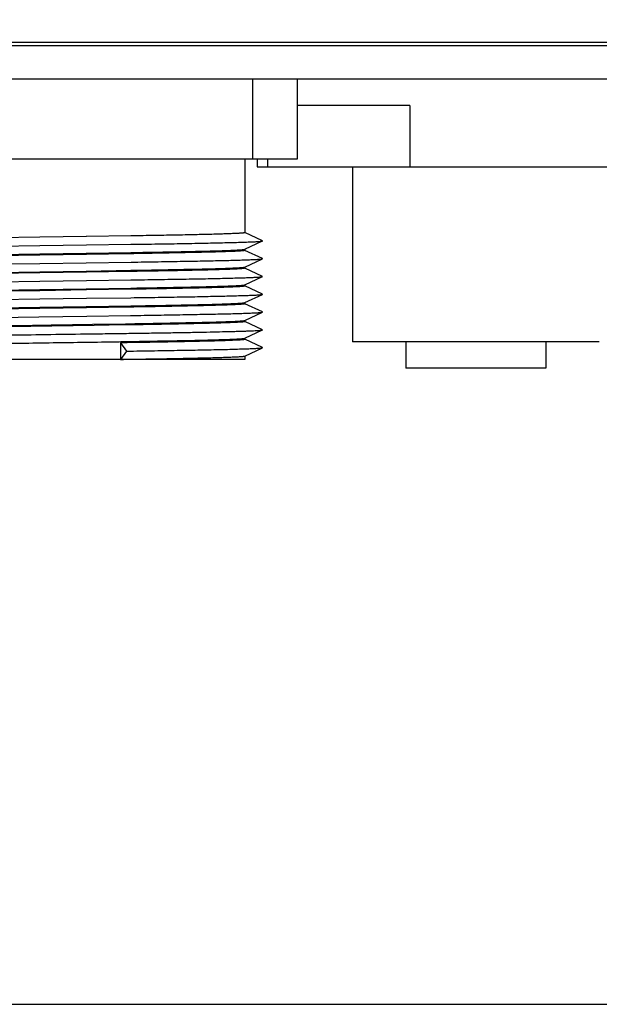
# Paper-space layout '10004612603_1_1' of a CAD drawing. Units: inches. Extents: x 0 to 34, y 0 to 22.
# Drawn here: x 27.4 to 28.3, y 2.6 to 4 of the extents above; entities that cross this region are included whole.
import ezdxf

# ---------------------------------------------------------------- set-up
doc = ezdxf.new("R2010")
doc.units = ezdxf.units.IN
doc.header["$LTSCALE"] = 1.87
doc.header["$MEASUREMENT"] = 0
doc.layers.get('0').update_dxf_attribs({"linetype": 'CONTINUOUS'})
for name, color, linetype in [('02___PRT_ALL_AXES', 7, 'CONTINUOUS'), ('AXIS_PART', 7, 'CONTINUOUS'), ('GEOM_DATUMS', 7, 'CONTINUOUS'), ('SURF_PART', 7, 'CONTINUOUS')]:
    doc.layers.add(name, color=color, linetype=linetype)
doc.styles.get("Standard").update_dxf_attribs({"font": 'txt', "width": 0.8})
doc.dimstyles.new('DIMSTYLE_1', dxfattribs={"dimtxt": 0.15625, "dimasz": 0.1875, "dimexe": 0.125, "dimexo": 0.0625, "dimgap": 0.078125, "dimtad": 0, "dimtih": 1, "dimtoh": 1, "dimlfac": 1.5, "dimzin": 4, "dimdsep": 46, "dimtxsty": 'STANDARD', "dimblk": '_FILLED', "dimblk1": '_FILLED', "dimblk2": '_FILLED', "dimcen": 0.09, "dimazin": 1, "dimtfac": 1, "dimtofl": 0, "dimtmove": 0, "dimatfit": 3, "dimldrblk": '_FILLED', "dimfxl": 1, "dimtolj": 1, "dimtzin": 4, "dimarcsym": 0})

# ---------------------------------------------------------------- blocks, each defined once
blk = doc.blocks.new('_FILLED')
at = {"color": 0, "linetype": 'BYBLOCK'}
blk.add_solid([(0, 0), (-1, 0.1667), (-1, -0.1667)], dxfattribs=at)
blk = doc.blocks.new('*D17')
at = {"color": 2, "linetype": 'CONTINUOUS'}
for p, q in [((29.8168, 10.4335), (32.1764, 10.4335)), ((32.0514, 10.4335), (32.0514, 6.7734)), ((32.0514, 2.5665), (32.0514, 6.2266)), ((26.9064, 2.5665), (32.1764, 2.5665))]:
    blk.add_line(p, q, dxfattribs=at)
at = {"color": 2, "linetype": 'CONTINUOUS', "xscale": 0.1875, "yscale": 0.1875, "zscale": 0.1875}
for p, rotation in [((32.0514, 10.4335), 90), ((32.0514, 2.5665), 270)]:
    blk.add_blockref('_FILLED', p, dxfattribs=dict(at, rotation=rotation))
at = {"color": 2, "linetype": 'CONTINUOUS', "insert": (31.9889, 6.6953), "char_height": 0.15625, "width": 0.875, "attachment_point": 2, "line_spacing_factor": 0.9}
blk.add_mtext('299,73\\P[11.80]', dxfattribs=at)

psp = doc.layouts.new('10004612603_1_1')

# ---------------------------------------------------------------- linework, layer by layer
at = {"color": 7, "linetype": 'CONTINUOUS'}
for p, q in [((29.5527, 3.9532), (25.8981, 3.9532)), ((27.774, 3.9532), (27.774, 3.8332)), ((27.8409, 3.9532), (27.8409, 3.8332)), ((28.0098, 3.9138), (27.8409, 3.9138)), ((28.0098, 3.9138), (28.0098, 3.8219)), ((27.8409, 3.8332), (26.8493, 3.8332)), ((27.7964, 3.8332), (27.7964, 3.8219)), ((27.781, 3.8219), (29.0671, 3.8219)), ((27.7891, 3.7109), (27.7625, 3.7233)), ((27.4554, 3.7162), (27.3887, 3.7152)), ((27.525, 3.7173), (27.4554, 3.7162)), ((27.5251, 3.7173), (27.4554, 3.7162)), ((27.4554, 3.7038), (27.5251, 3.7048)), ((27.5918, 3.7183), (27.5251, 3.7173)), ((27.5251, 3.7048), (27.5918, 3.7057)), ((27.7625, 3.6983), (27.7891, 3.7107)), ((27.7891, 3.7107), (27.7891, 3.7109)), ((27.3886, 3.7029), (27.4554, 3.7038)), ((27.3887, 3.6903), (27.4554, 3.6913)), ((27.4554, 3.6913), (27.525, 3.6924)), ((27.4554, 3.6913), (27.5251, 3.6924)), ((27.525, 3.6906), (27.4554, 3.6895)), ((27.5251, 3.6906), (27.4554, 3.6895)), ((27.5251, 3.6924), (27.5918, 3.6934)), ((27.5918, 3.6916), (27.5251, 3.6906)), ((27.7624, 3.6982), (27.7625, 3.6983)), ((27.7891, 3.6843), (27.7625, 3.6966)), ((27.4554, 3.6895), (27.3887, 3.6885)), ((27.3887, 3.6762), (27.4554, 3.6771)), ((27.4554, 3.6771), (27.525, 3.6781)), ((27.525, 3.6781), (27.592, 3.679)), ((27.7625, 3.6716), (27.7891, 3.684)), ((27.7891, 3.684), (27.7891, 3.6843)), ((27.3887, 3.6636), (27.4554, 3.6647)), ((27.4554, 3.6629), (27.3887, 3.6619)), ((27.4554, 3.6647), (27.525, 3.6657)), ((27.4554, 3.6647), (27.5251, 3.6657)), ((27.525, 3.6639), (27.4554, 3.6629)), ((27.5251, 3.6639), (27.4554, 3.6629)), ((27.5251, 3.6657), (27.5918, 3.6668)), ((27.5918, 3.665), (27.5251, 3.6639)), ((27.7624, 3.6716), (27.7625, 3.6716)), ((27.7891, 3.6576), (27.7625, 3.67)), ((27.3885, 3.6495), (27.4554, 3.6505)), ((27.4554, 3.6505), (27.5251, 3.6514)), ((27.5251, 3.6514), (27.5918, 3.6524)), ((27.7625, 3.645), (27.7891, 3.6573)), ((27.7891, 3.6573), (27.7891, 3.6576)), ((27.3887, 3.637), (27.4554, 3.638)), ((27.4554, 3.6362), (27.3887, 3.6352)), ((27.4554, 3.638), (27.525, 3.6391)), ((27.4554, 3.638), (27.5251, 3.6391)), ((27.525, 3.6373), (27.4554, 3.6362)), ((27.5251, 3.6373), (27.4554, 3.6362)), ((27.5251, 3.6391), (27.5918, 3.6401)), ((27.5918, 3.6383), (27.5251, 3.6373)), ((27.7624, 3.6449), (27.7625, 3.645)), ((27.7891, 3.6309), (27.7625, 3.6433)), ((27.7891, 3.6307), (27.7891, 3.6309)), ((27.3886, 3.6229), (27.4554, 3.6238)), ((27.4554, 3.6238), (27.5251, 3.6248)), ((27.5251, 3.6248), (27.5918, 3.6257)), ((27.7624, 3.6182), (27.7625, 3.6183)), ((27.7625, 3.6183), (27.7891, 3.6307)), ((27.7891, 3.6043), (27.7625, 3.6166)), ((27.3887, 3.6103), (27.4554, 3.6113)), ((27.4554, 3.6095), (27.3887, 3.6085)), ((27.4554, 3.6113), (27.525, 3.6124)), ((27.4554, 3.6113), (27.5251, 3.6124)), ((27.525, 3.6106), (27.4554, 3.6095)), ((27.5251, 3.6106), (27.4554, 3.6095)), ((27.5251, 3.6124), (27.5918, 3.6134)), ((27.5918, 3.6116), (27.5251, 3.6106)), ((27.7625, 3.5916), (27.7891, 3.604)), ((27.7891, 3.604), (27.7891, 3.6043)), ((27.3904, 3.5962), (27.454, 3.5971)), ((27.454, 3.5971), (27.526, 3.5981)), ((27.526, 3.5981), (27.5912, 3.599)), ((27.5342, 3.5859), (27.5839, 3.5866)), ((27.7624, 3.5916), (27.7625, 3.5916)), ((27.7891, 3.5776), (27.7625, 3.59)), ((27.4002, 3.5838), (27.4445, 3.5845)), ((27.4301, 3.5825), (27.4135, 3.5822)), ((27.4304, 3.5825), (27.4301, 3.5825)), ((27.4416, 3.5827), (27.4304, 3.5825)), ((27.5365, 3.5841), (27.4416, 3.5827)), ((27.4445, 3.5845), (27.5342, 3.5859)), ((27.5815, 3.5848), (27.5365, 3.5841)), ((27.7625, 3.565), (27.7891, 3.5773)), ((27.7891, 3.5773), (27.7891, 3.5776)), ((27.5761, 3.558), (27.5852, 3.5456)), ((27.5761, 3.558), (27.5761, 3.5332)), ((27.7624, 3.5649), (27.7625, 3.565)), ((27.7891, 3.5509), (27.7625, 3.5633)), ((28.2941, 3.5595), (27.9241, 3.5595)), ((28.0041, 3.5595), (28.0041, 3.5201)), ((28.2141, 3.5595), (28.2141, 3.5201)), ((27.5852, 3.5456), (27.5761, 3.5332)), ((27.7625, 3.5383), (27.7891, 3.5507)), ((27.7891, 3.5507), (27.7891, 3.5509)), ((27.7625, 3.5332), (27.1959, 3.5332)), ((27.7624, 3.5382), (27.7625, 3.5383))]:
    psp.add_line(p, q, dxfattribs=at)
for points in [[(27.5144, 3.5838), (27.4722, 3.5831), (27.4417, 3.5827)], [(27.4446, 3.5845), (27.4723, 3.5849), (27.5145, 3.5856)]]:
    psp.add_lwpolyline(points, dxfattribs=at)
for points, knots in [([(27.7625, 3.7232), (27.7625, 3.7232), (27.7625, 3.7232), (27.7624, 3.7231), (27.7623, 3.7231), (27.7621, 3.723), (27.7617, 3.7229), (27.7613, 3.7228), (27.7606, 3.7227), (27.7594, 3.7226), (27.7577, 3.7224), (27.7557, 3.7223), (27.7533, 3.7221), (27.7505, 3.722), (27.7474, 3.7218), (27.7439, 3.7217), (27.7401, 3.7215), (27.7343, 3.7213), (27.7262, 3.7211), (27.7156, 3.7207), (27.7037, 3.7204), (27.6906, 3.7201), (27.6764, 3.7198), (27.6612, 3.7195), (27.645, 3.7192), (27.628, 3.7189), (27.6101, 3.7186), (27.598, 3.7184), (27.5918, 3.7183)], [0, 0, 0, 0, 0.000527, 0.000937, 0.001465, 0.002903, 0.004866, 0.007364, 0.010398, 0.018084, 0.027921, 0.039898, 0.054005, 0.070226, 0.088539, 0.108918, 0.131338, 0.155773, 0.210549, 0.272956, 0.342667, 0.419315, 0.502499, 0.591775, 0.686678, 0.786704, 0.89133, 1, 1, 1, 1]), ([(27.5918, 3.7057), (27.6055, 3.7059), (27.6255, 3.7062), (27.6517, 3.7066), (27.67, 3.7069), (27.6873, 3.7072), (27.7034, 3.7076), (27.7184, 3.7079), (27.7321, 3.7082), (27.7444, 3.7085), (27.7554, 3.7088), (27.7636, 3.7091), (27.7694, 3.7093), (27.7731, 3.7094), (27.7765, 3.7096), (27.7795, 3.7097), (27.7821, 3.7099), (27.7843, 3.71), (27.7859, 3.7102), (27.7869, 3.7103), (27.7875, 3.7104), (27.7881, 3.7104), (27.7885, 3.7105), (27.7888, 3.7106), (27.789, 3.7106), (27.7891, 3.7107)], [0, 0, 0, 0, 0.207142, 0.304753, 0.397688, 0.48545, 0.567574, 0.643616, 0.713177, 0.77588, 0.831397, 0.879425, 0.900553, 0.919717, 0.936891, 0.952054, 0.965188, 0.976275, 0.985301, 0.989038, 0.992259, 0.994962, 0.997151, 0.998827, 1, 1, 1, 1]), ([(27.5918, 3.6934), (27.6036, 3.6936), (27.621, 3.6939), (27.6437, 3.6943), (27.6595, 3.6946), (27.6744, 3.6949), (27.6884, 3.6952), (27.7013, 3.6955), (27.7131, 3.6958), (27.7237, 3.6961), (27.7332, 3.6964), (27.7402, 3.6967), (27.7452, 3.6969), (27.7485, 3.697), (27.7514, 3.6972), (27.754, 3.6973), (27.7563, 3.6975), (27.7582, 3.6976), (27.7597, 3.6978), (27.7608, 3.6979), (27.7615, 3.698), (27.7618, 3.6981), (27.7621, 3.6981), (27.7623, 3.6982), (27.7624, 3.6982)], [0, 0, 0, 0, 0.207879, 0.305586, 0.398483, 0.486106, 0.568019, 0.643813, 0.71311, 0.775568, 0.830873, 0.878754, 0.899832, 0.918969, 0.936142, 0.951329, 0.964509, 0.97567, 0.984802, 0.991896, 0.994679, 0.996953, 0.998723, 1, 1, 1, 1]), ([(27.7625, 3.6966), (27.7625, 3.6965), (27.7625, 3.6965), (27.7624, 3.6964), (27.7623, 3.6964), (27.7621, 3.6963), (27.7617, 3.6962), (27.7613, 3.6962), (27.7606, 3.6961), (27.7594, 3.6959), (27.7577, 3.6958), (27.7557, 3.6956), (27.7533, 3.6955), (27.7505, 3.6953), (27.7474, 3.6952), (27.7439, 3.695), (27.7401, 3.6949), (27.7343, 3.6946), (27.7262, 3.6944), (27.7156, 3.6941), (27.7037, 3.6938), (27.6906, 3.6935), (27.6764, 3.6932), (27.6612, 3.6929), (27.645, 3.6925), (27.628, 3.6922), (27.6101, 3.6919), (27.598, 3.6917), (27.5918, 3.6916)], [0, 0, 0, 0, 0.000527, 0.000937, 0.001465, 0.002903, 0.004866, 0.007363, 0.010398, 0.018084, 0.027921, 0.039898, 0.054005, 0.070227, 0.088539, 0.108918, 0.131339, 0.155774, 0.21055, 0.272957, 0.342669, 0.419316, 0.502499, 0.591776, 0.686679, 0.786705, 0.89133, 1, 1, 1, 1]), ([(27.592, 3.679), (27.6056, 3.6792), (27.6256, 3.6795), (27.6518, 3.68), (27.67, 3.6803), (27.6873, 3.6806), (27.7035, 3.6809), (27.7184, 3.6812), (27.7321, 3.6815), (27.7445, 3.6818), (27.7554, 3.6821), (27.7636, 3.6824), (27.7694, 3.6826), (27.7732, 3.6828), (27.7765, 3.6829), (27.7795, 3.6831), (27.7821, 3.6832), (27.7843, 3.6834), (27.7859, 3.6835), (27.7869, 3.6836), (27.7875, 3.6837), (27.7881, 3.6838), (27.7885, 3.6838), (27.7888, 3.6839), (27.789, 3.684), (27.7891, 3.684)], [0, 0, 0, 0, 0.207157, 0.304772, 0.397708, 0.485472, 0.567592, 0.643635, 0.713191, 0.775894, 0.831404, 0.879433, 0.900559, 0.91972, 0.936893, 0.952057, 0.96519, 0.976275, 0.9853, 0.989039, 0.99226, 0.994965, 0.997153, 0.998828, 1, 1, 1, 1]), ([(27.5918, 3.6668), (27.6036, 3.667), (27.621, 3.6672), (27.6437, 3.6677), (27.6595, 3.668), (27.6744, 3.6683), (27.6884, 3.6685), (27.7013, 3.6688), (27.7131, 3.6691), (27.7237, 3.6694), (27.7332, 3.6697), (27.7402, 3.67), (27.7452, 3.6702), (27.7485, 3.6704), (27.7514, 3.6705), (27.754, 3.6706), (27.7563, 3.6708), (27.7582, 3.6709), (27.7597, 3.6711), (27.7608, 3.6712), (27.7615, 3.6713), (27.7618, 3.6714), (27.7621, 3.6715), (27.7623, 3.6715), (27.7624, 3.6716)], [0, 0, 0, 0, 0.207879, 0.305586, 0.398483, 0.486105, 0.568018, 0.643812, 0.713109, 0.775567, 0.830872, 0.878754, 0.899832, 0.918969, 0.936142, 0.951328, 0.964508, 0.97567, 0.984802, 0.991896, 0.994679, 0.996953, 0.998723, 1, 1, 1, 1]), ([(27.7625, 3.6699), (27.7625, 3.6699), (27.7625, 3.6698), (27.7624, 3.6698), (27.7623, 3.6697), (27.7621, 3.6697), (27.7617, 3.6696), (27.7613, 3.6695), (27.7606, 3.6694), (27.7594, 3.6693), (27.7577, 3.6691), (27.7557, 3.669), (27.7533, 3.6688), (27.7505, 3.6687), (27.7474, 3.6685), (27.7439, 3.6683), (27.7401, 3.6682), (27.7343, 3.668), (27.7262, 3.6677), (27.7156, 3.6674), (27.7037, 3.6671), (27.6906, 3.6668), (27.6764, 3.6665), (27.6612, 3.6662), (27.645, 3.6659), (27.628, 3.6656), (27.6101, 3.6653), (27.598, 3.6651), (27.5918, 3.665)], [0, 0, 0, 0, 0.000527, 0.000937, 0.001465, 0.002903, 0.004867, 0.007364, 0.010398, 0.018084, 0.027921, 0.039898, 0.054005, 0.070227, 0.088539, 0.108918, 0.131338, 0.155773, 0.210549, 0.272956, 0.342668, 0.419316, 0.502499, 0.591776, 0.686679, 0.786705, 0.89133, 1, 1, 1, 1]), ([(27.5918, 3.6524), (27.6054, 3.6526), (27.6255, 3.6529), (27.6516, 3.6533), (27.67, 3.6536), (27.6872, 3.6539), (27.7034, 3.6542), (27.7184, 3.6545), (27.7321, 3.6548), (27.7444, 3.6551), (27.7554, 3.6555), (27.7636, 3.6557), (27.7694, 3.6559), (27.7731, 3.6561), (27.7765, 3.6562), (27.7795, 3.6564), (27.7821, 3.6565), (27.7843, 3.6567), (27.7859, 3.6568), (27.7869, 3.6569), (27.7875, 3.657), (27.7881, 3.6571), (27.7885, 3.6572), (27.7888, 3.6572), (27.789, 3.6573), (27.7891, 3.6573)], [0, 0, 0, 0, 0.20714, 0.304749, 0.397684, 0.485447, 0.56757, 0.643614, 0.713175, 0.77588, 0.831395, 0.879427, 0.900553, 0.919717, 0.936893, 0.952057, 0.965189, 0.976275, 0.985303, 0.989042, 0.992262, 0.994965, 0.997152, 0.998827, 1, 1, 1, 1]), ([(27.5918, 3.6401), (27.6036, 3.6403), (27.621, 3.6406), (27.6437, 3.641), (27.6595, 3.6413), (27.6744, 3.6416), (27.6884, 3.6419), (27.7013, 3.6422), (27.7131, 3.6425), (27.7237, 3.6428), (27.7332, 3.6431), (27.7402, 3.6433), (27.7452, 3.6435), (27.7485, 3.6437), (27.7514, 3.6438), (27.754, 3.644), (27.7563, 3.6441), (27.7582, 3.6443), (27.7597, 3.6444), (27.7608, 3.6446), (27.7615, 3.6447), (27.7618, 3.6447), (27.7621, 3.6448), (27.7623, 3.6449), (27.7624, 3.6449)], [0, 0, 0, 0, 0.207879, 0.305586, 0.398483, 0.486106, 0.568019, 0.643813, 0.71311, 0.775568, 0.830873, 0.878754, 0.899832, 0.918969, 0.936142, 0.951329, 0.964509, 0.97567, 0.984802, 0.991896, 0.994679, 0.996953, 0.998723, 1, 1, 1, 1]), ([(27.7625, 3.6432), (27.7625, 3.6432), (27.7625, 3.6432), (27.7624, 3.6431), (27.7623, 3.6431), (27.7621, 3.643), (27.7617, 3.6429), (27.7613, 3.6428), (27.7606, 3.6427), (27.7594, 3.6426), (27.7577, 3.6424), (27.7557, 3.6423), (27.7533, 3.6421), (27.7505, 3.642), (27.7474, 3.6418), (27.7439, 3.6417), (27.7401, 3.6415), (27.7343, 3.6413), (27.7262, 3.6411), (27.7156, 3.6407), (27.7037, 3.6404), (27.6906, 3.6401), (27.6764, 3.6398), (27.6612, 3.6395), (27.645, 3.6392), (27.628, 3.6389), (27.6101, 3.6386), (27.598, 3.6384), (27.5918, 3.6383)], [0, 0, 0, 0, 0.000527, 0.000937, 0.001465, 0.002903, 0.004866, 0.007363, 0.010398, 0.018084, 0.027921, 0.039898, 0.054005, 0.070227, 0.088539, 0.108918, 0.131339, 0.155774, 0.21055, 0.272957, 0.342668, 0.419316, 0.502499, 0.591776, 0.686679, 0.786705, 0.89133, 1, 1, 1, 1]), ([(27.5918, 3.6257), (27.6055, 3.6259), (27.6255, 3.6262), (27.6517, 3.6266), (27.67, 3.6269), (27.6872, 3.6272), (27.7034, 3.6276), (27.7184, 3.6279), (27.7321, 3.6282), (27.7444, 3.6285), (27.7554, 3.6288), (27.7636, 3.6291), (27.7694, 3.6293), (27.7731, 3.6294), (27.7765, 3.6296), (27.7795, 3.6297), (27.7821, 3.6299), (27.7843, 3.63), (27.7859, 3.6302), (27.7869, 3.6303), (27.7875, 3.6304), (27.7881, 3.6304), (27.7885, 3.6305), (27.7888, 3.6306), (27.789, 3.6306), (27.7891, 3.6307)], [0, 0, 0, 0, 0.207141, 0.30475, 0.397686, 0.485447, 0.567571, 0.643614, 0.713176, 0.775879, 0.831396, 0.879424, 0.900552, 0.919717, 0.936891, 0.952054, 0.965188, 0.976275, 0.985301, 0.989038, 0.992259, 0.994963, 0.997151, 0.998827, 1, 1, 1, 1]), ([(27.5918, 3.6134), (27.6036, 3.6136), (27.621, 3.6139), (27.6437, 3.6143), (27.6595, 3.6146), (27.6744, 3.6149), (27.6884, 3.6152), (27.7013, 3.6155), (27.7131, 3.6158), (27.7237, 3.6161), (27.7332, 3.6164), (27.7402, 3.6167), (27.7452, 3.6169), (27.7485, 3.617), (27.7514, 3.6172), (27.754, 3.6173), (27.7563, 3.6175), (27.7582, 3.6176), (27.7597, 3.6178), (27.7608, 3.6179), (27.7615, 3.618), (27.7618, 3.6181), (27.7621, 3.6181), (27.7623, 3.6182), (27.7624, 3.6182)], [0, 0, 0, 0, 0.207879, 0.305586, 0.398483, 0.486105, 0.568018, 0.643812, 0.713109, 0.775567, 0.830872, 0.878754, 0.899832, 0.918969, 0.936142, 0.951328, 0.964508, 0.97567, 0.984802, 0.991896, 0.994679, 0.996953, 0.998723, 1, 1, 1, 1]), ([(27.7625, 3.6166), (27.7625, 3.6165), (27.7625, 3.6165), (27.7624, 3.6164), (27.7623, 3.6164), (27.7621, 3.6163), (27.7617, 3.6162), (27.7613, 3.6162), (27.7606, 3.6161), (27.7594, 3.6159), (27.7577, 3.6158), (27.7557, 3.6156), (27.7533, 3.6155), (27.7505, 3.6153), (27.7474, 3.6152), (27.7439, 3.615), (27.7401, 3.6149), (27.7343, 3.6146), (27.7262, 3.6144), (27.7156, 3.6141), (27.7037, 3.6138), (27.6906, 3.6135), (27.6764, 3.6132), (27.6612, 3.6129), (27.645, 3.6125), (27.628, 3.6122), (27.6101, 3.6119), (27.598, 3.6117), (27.5918, 3.6116)], [0, 0, 0, 0, 0.000527, 0.000937, 0.001465, 0.002903, 0.004867, 0.007364, 0.010398, 0.018084, 0.027921, 0.039898, 0.054005, 0.070227, 0.088539, 0.108918, 0.131338, 0.155773, 0.210549, 0.272956, 0.342667, 0.419316, 0.502499, 0.591776, 0.686678, 0.786705, 0.89133, 1, 1, 1, 1]), ([(27.5912, 3.599), (27.6049, 3.5992), (27.625, 3.5995), (27.6512, 3.6), (27.6696, 3.6003), (27.6869, 3.6006), (27.7031, 3.6009), (27.7182, 3.6012), (27.7319, 3.6015), (27.7443, 3.6018), (27.7553, 3.6021), (27.7635, 3.6024), (27.7693, 3.6026), (27.7731, 3.6028), (27.7765, 3.6029), (27.7795, 3.6031), (27.7821, 3.6032), (27.7843, 3.6034), (27.7858, 3.6035), (27.7869, 3.6036), (27.7875, 3.6037), (27.7881, 3.6038), (27.7885, 3.6038), (27.7888, 3.6039), (27.789, 3.604), (27.7891, 3.604)], [0, 0, 0, 0, 0.207067, 0.30466, 0.397585, 0.485348, 0.567475, 0.643531, 0.713103, 0.775824, 0.831354, 0.879399, 0.900534, 0.919702, 0.936881, 0.952051, 0.965188, 0.976275, 0.985303, 0.989042, 0.992263, 0.994968, 0.997155, 0.998829, 1, 1, 1, 1]), ([(27.7625, 3.5899), (27.7625, 3.5899), (27.7625, 3.5898), (27.7624, 3.5898), (27.7623, 3.5897), (27.7622, 3.5897), (27.762, 3.5896), (27.7615, 3.5895), (27.7606, 3.5894), (27.7592, 3.5892), (27.7574, 3.5891), (27.7552, 3.5889), (27.7527, 3.5888), (27.7497, 3.5886), (27.7464, 3.5885), (27.7427, 3.5883), (27.7386, 3.5881), (27.7324, 3.5879), (27.7238, 3.5876), (27.7125, 3.5873), (27.6998, 3.587), (27.686, 3.5867), (27.6709, 3.5864), (27.6548, 3.5861), (27.6376, 3.5857), (27.6196, 3.5854), (27.6008, 3.5851), (27.588, 3.5849), (27.5815, 3.5848)], [0, 0, 0, 0, 0.000519, 0.000928, 0.001457, 0.002114, 0.002902, 0.004878, 0.010448, 0.018191, 0.0281, 0.040165, 0.054374, 0.070709, 0.089146, 0.109657, 0.132218, 0.156798, 0.211865, 0.274551, 0.344502, 0.421327, 0.504592, 0.593829, 0.688534, 0.788177, 0.892194, 1, 1, 1, 1]), ([(27.5839, 3.5866), (27.5962, 3.5868), (27.6143, 3.5871), (27.638, 3.5875), (27.6545, 3.5879), (27.6701, 3.5882), (27.6847, 3.5885), (27.6983, 3.5888), (27.7107, 3.5891), (27.7218, 3.5894), (27.7317, 3.5897), (27.7391, 3.59), (27.7444, 3.5902), (27.7478, 3.5903), (27.7509, 3.5905), (27.7536, 3.5906), (27.756, 3.5908), (27.758, 3.5909), (27.7596, 3.5911), (27.7607, 3.5912), (27.7614, 3.5913), (27.7618, 3.5914), (27.7621, 3.5915), (27.7623, 3.5915), (27.7624, 3.5916)], [0, 0, 0, 0, 0.206902, 0.30437, 0.397156, 0.484777, 0.56677, 0.642707, 0.712185, 0.774845, 0.830353, 0.878425, 0.899588, 0.918802, 0.936042, 0.951284, 0.964507, 0.975698, 0.984846, 0.991942, 0.994719, 0.996984, 0.998741, 1, 1, 1, 1]), ([(27.1693, 3.5643), (27.1694, 3.5643), (27.1695, 3.5643), (27.1697, 3.5644), (27.1702, 3.5645), (27.1708, 3.5646), (27.1717, 3.5647), (27.1727, 3.5648), (27.1739, 3.5649), (27.1753, 3.565), (27.1775, 3.5651), (27.1807, 3.5653), (27.185, 3.5655), (27.19, 3.5657), (27.1957, 3.5659), (27.202, 3.5661), (27.209, 3.5663), (27.2166, 3.5665), (27.228, 3.5668), (27.2436, 3.5671), (27.2639, 3.5675), (27.2862, 3.5679), (27.3103, 3.5684), (27.336, 3.5688), (27.363, 3.5692), (27.3911, 3.5696), (27.4299, 3.5701), (27.4792, 3.5708), (27.5284, 3.5715), (27.5673, 3.572), (27.5954, 3.5724), (27.6224, 3.5728), (27.648, 3.5732), (27.6722, 3.5736), (27.6945, 3.574), (27.7148, 3.5745), (27.7304, 3.5748), (27.7418, 3.5751), (27.7494, 3.5753), (27.7564, 3.5755), (27.7627, 3.5757), (27.7684, 3.5759), (27.7734, 3.5761), (27.7777, 3.5763), (27.7809, 3.5765), (27.7831, 3.5766), (27.7845, 3.5767), (27.7857, 3.5768), (27.7867, 3.5769), (27.7875, 3.577), (27.7882, 3.5771), (27.7886, 3.5772), (27.7889, 3.5773), (27.789, 3.5773), (27.7891, 3.5773)], [0, 0, 0, 0, 0.000229, 0.000526, 0.001331, 0.002421, 0.003796, 0.005457, 0.007405, 0.009637, 0.012153, 0.01803, 0.025023, 0.033117, 0.042294, 0.05253, 0.063806, 0.076092, 0.08936, 0.118723, 0.15162, 0.187746, 0.226769, 0.268324, 0.312027, 0.357474, 0.404242, 0.5, 0.595758, 0.642526, 0.687973, 0.731676, 0.773232, 0.812254, 0.848381, 0.881278, 0.91064, 0.923909, 0.936195, 0.94747, 0.957707, 0.966883, 0.974977, 0.981971, 0.987848, 0.990363, 0.992595, 0.994543, 0.996205, 0.99758, 0.99867, 0.999475, 0.999772, 1, 1, 1, 1]), ([(27.2129, 3.5532), (27.2161, 3.5533), (27.2229, 3.5536), (27.2341, 3.5539), (27.2472, 3.5543), (27.2679, 3.5548), (27.2976, 3.5554), (27.337, 3.5561), (27.3806, 3.5569), (27.4271, 3.5576), (27.4752, 3.5583), (27.5235, 3.559), (27.5631, 3.5596), (27.5937, 3.5601), (27.6156, 3.5605), (27.6364, 3.5609), (27.656, 3.5612), (27.6744, 3.5616), (27.6913, 3.5619), (27.7066, 3.5623), (27.7202, 3.5627), (27.7304, 3.563), (27.7377, 3.5632), (27.7424, 3.5634), (27.7467, 3.5636), (27.7504, 3.5638), (27.7537, 3.564), (27.7564, 3.5641), (27.7584, 3.5643), (27.7597, 3.5644), (27.7605, 3.5645), (27.7612, 3.5646), (27.7617, 3.5647), (27.7621, 3.5648), (27.7623, 3.5649), (27.7624, 3.5649)], [0, 0, 0, 0, 0.017002, 0.037484, 0.061286, 0.088232, 0.150742, 0.223158, 0.303333, 0.388886, 0.477278, 0.565884, 0.652076, 0.693462, 0.733294, 0.771277, 0.807127, 0.84058, 0.871385, 0.899314, 0.924161, 0.94574, 0.955254, 0.963892, 0.971639, 0.978482, 0.984408, 0.989405, 0.993466, 0.995144, 0.996586, 0.997791, 0.99876, 0.999495, 1, 1, 1, 1]), ([(27.7625, 3.5632), (27.7625, 3.5632), (27.7625, 3.5631), (27.7624, 3.5631), (27.7623, 3.5631), (27.7622, 3.563), (27.762, 3.563), (27.7615, 3.5629), (27.7605, 3.5627), (27.7591, 3.5626), (27.7572, 3.5624), (27.755, 3.5622), (27.7523, 3.5621), (27.7493, 3.5619), (27.7458, 3.5618), (27.742, 3.5616), (27.7378, 3.5614), (27.7314, 3.5612), (27.7225, 3.5609), (27.7108, 3.5606), (27.6978, 3.5603), (27.6835, 3.56), (27.6679, 3.5597), (27.6513, 3.5593), (27.6337, 3.559), (27.6152, 3.5587), (27.5959, 3.5584), (27.5828, 3.5582), (27.5761, 3.558)], [0, 0, 0, 0, 0.000515, 0.000923, 0.001453, 0.002112, 0.002902, 0.004885, 0.010478, 0.01825, 0.028197, 0.04031, 0.054576, 0.070971, 0.089473, 0.110058, 0.132695, 0.157351, 0.212575, 0.27541, 0.34549, 0.422409, 0.50572, 0.594934, 0.689527, 0.788965, 0.892685, 1, 1, 1, 1]), ([(27.5852, 3.5456), (27.5992, 3.5458), (27.6199, 3.5461), (27.6468, 3.5466), (27.6657, 3.5469), (27.6836, 3.5472), (27.7003, 3.5475), (27.7158, 3.5478), (27.73, 3.5481), (27.7428, 3.5484), (27.7541, 3.5488), (27.7626, 3.549), (27.7687, 3.5492), (27.7726, 3.5494), (27.7761, 3.5496), (27.7792, 3.5497), (27.7819, 3.5499), (27.7841, 3.55), (27.7857, 3.5502), (27.7868, 3.5503), (27.7875, 3.5503), (27.788, 3.5504), (27.7885, 3.5505), (27.7888, 3.5506), (27.789, 3.5506), (27.7891, 3.5507)], [0, 0, 0, 0, 0.206357, 0.303779, 0.396615, 0.484367, 0.566553, 0.642706, 0.712409, 0.77527, 0.830949, 0.879131, 0.900327, 0.919555, 0.936784, 0.951994, 0.965165, 0.97628, 0.985322, 0.989064, 0.992285, 0.994987, 0.99717, 0.998838, 1, 1, 1, 1]), ([(27.5761, 3.5332), (27.5889, 3.5334), (27.6077, 3.5337), (27.6323, 3.5341), (27.6495, 3.5344), (27.6658, 3.5347), (27.6811, 3.5351), (27.6953, 3.5354), (27.7082, 3.5357), (27.7199, 3.536), (27.7303, 3.5363), (27.738, 3.5366), (27.7436, 3.5368), (27.7472, 3.537), (27.7504, 3.5371), (27.7532, 3.5373), (27.7557, 3.5374), (27.7578, 3.5376), (27.7593, 3.5377), (27.7603, 3.5378), (27.7609, 3.5379), (27.7614, 3.538), (27.7618, 3.5381), (27.7621, 3.5381), (27.7623, 3.5382), (27.7624, 3.5382)], [0, 0, 0, 0, 0.205908, 0.303136, 0.395802, 0.483412, 0.565488, 0.641564, 0.711226, 0.774087, 0.829804, 0.878066, 0.899318, 0.918613, 0.935921, 0.951219, 0.964489, 0.975715, 0.984881, 0.988688, 0.991978, 0.994751, 0.997009, 0.998756, 1, 1, 1, 1])]:
    psp.add_open_spline(points, degree=3, knots=knots, dxfattribs=at)
at = {"layer": '02___PRT_ALL_AXES', "color": 7, "linetype": 'CONTINUOUS'}
for p, q in [((27.7625, 3.8332), (27.7625, 3.7232)), ((27.7625, 3.6984), (27.7625, 3.6966)), ((27.7625, 3.6717), (27.7625, 3.6699)), ((27.7625, 3.645), (27.7625, 3.6432)), ((27.7625, 3.6184), (27.7625, 3.6166)), ((27.7625, 3.5917), (27.7625, 3.5899)), ((27.7625, 3.565), (27.7625, 3.5632)), ((27.7625, 3.5384), (27.7625, 3.5332))]:
    psp.add_line(p, q, dxfattribs=at)
at = {"layer": 'AXIS_PART', "color": 7, "linetype": 'CONTINUOUS'}
psp.add_line((28.2141, 3.5201), (28.0041, 3.5201), dxfattribs=at)
at = {"layer": 'GEOM_DATUMS', "color": 7, "linetype": 'CONTINUOUS'}
for p, q in [((21.4262, 4.0087), (29.7543, 4.0087)), ((29.7543, 4.003), (21.4262, 4.003))]:
    psp.add_line(p, q, dxfattribs=at)
at = {"layer": 'SURF_PART', "color": 7, "linetype": 'CONTINUOUS'}
for p, q in [((27.781, 3.8332), (27.781, 3.8219)), ((27.9241, 3.8219), (27.9241, 3.5595))]:
    psp.add_line(p, q, dxfattribs=at)

# ---------------------------------------------------------------- dimensions: what is measured, and where the dimension line sits
at = {"color": 2, "linetype": 'CONTINUOUS'}
dim = psp.add_linear_dim(base=(32.0514, 2.5665), p1=(29.7543, 10.4335), p2=(26.8439, 2.5665), angle=270, text='<>\\P[]', dimstyle='DIMSTYLE_1', dxfattribs=at)
dim.commit()
dim.dimension.update_dxf_attribs({"geometry": '*D17', "text_midpoint": (32.0514, 6.5), "dimtype": 160})

doc.saveas('drawing.dxf')
